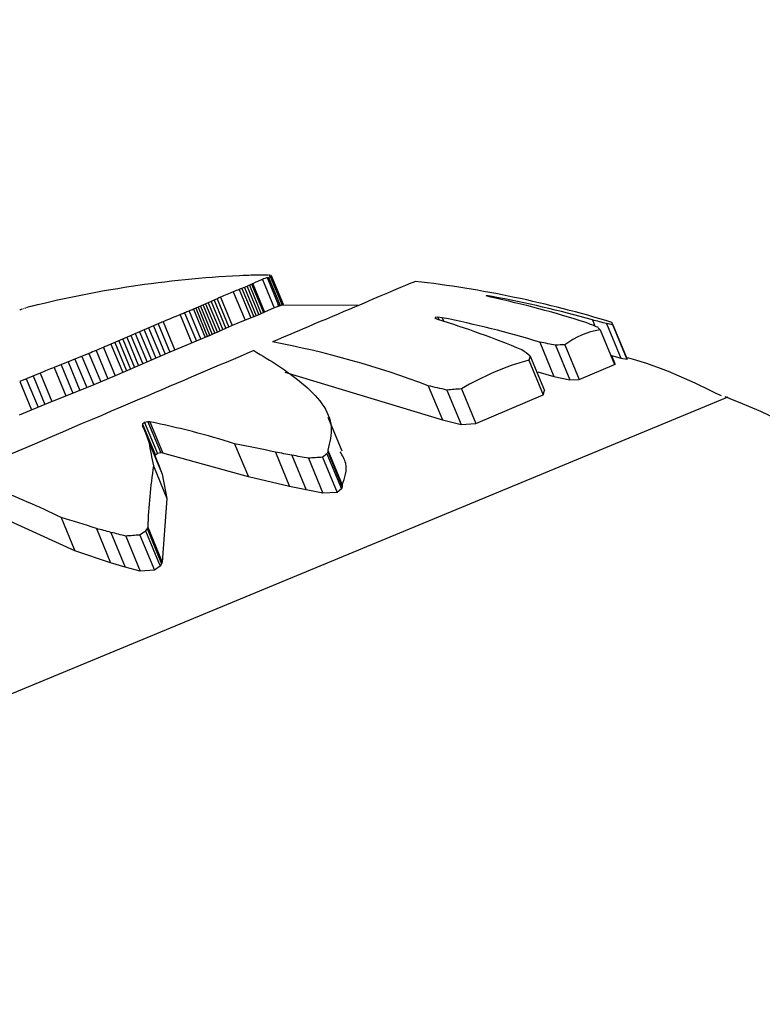
# Model space of a CAD drawing. Units: millimetres. Extents: x 52737.8 to 52747.9, y 12389.3 to 12400.8.
# Drawn here: x 52745.9 to 52745.9, y 12393.1 to 12393.1 of the extents above; entities that cross this region are included whole.
import ezdxf

# ---------------------------------------------------------------- set-up
doc = ezdxf.new("R2010")
doc.units = ezdxf.units.MM
doc.linetypes.add('ACAD_ISO03W100', pattern=[30, 12, -18])
doc.layers.add('Area de seguridad', color=6, linetype='ACAD_ISO03W100')

msp = doc.modelspace()

# ---------------------------------------------------------------- linework, layer by layer
at = {"lineweight": 25}
for p, q in [((52745.87507080946, 12393.10989894881), (52745.87476494646, 12393.10989583581)), ((52745.87496587344, 12393.10982294864), (52745.87517196745, 12393.10932540969)), ((52745.87505069631, 12393.1098541866), (52745.87525683363, 12393.10935654308)), ((52745.87507275886, 12393.10986165624), (52745.87527891473, 12393.10936396792)), ((52745.87510439946, 12393.10987227973), (52745.87531058293, 12393.10937452478)), ((52745.87511869671, 12393.10988218475), (52745.87532483591, 12393.10938453669)), ((52745.87512120386, 12393.10988580452), (52745.87532731437, 12393.1093882257)), ((52745.87512142537, 12393.10988931128), (52745.87532749795, 12393.10939182405)), ((52745.87460764205, 12393.10966547714), (52745.87481383701, 12393.10916769447)), ((52745.87465327341, 12393.1096837672), (52745.87485947517, 12393.10918596811)), ((52745.87469654817, 12393.10970177088), (52745.87490274906, 12393.10920397389)), ((52745.87473773295, 12393.10971979702), (52745.8749439231, 12393.10922202598)), ((52745.87477712384, 12393.10973808332), (52745.87498329209, 12393.10924036513)), ((52745.87479624814, 12393.10974737649), (52745.87500240113, 12393.10924969512)), ((52745.874173025, 12393.10948451143), (52745.87437923036, 12393.10898670365)), ((52745.87423107604, 12393.10951033914), (52745.87443726158, 12393.10901257918)), ((52745.874455579, 12393.10960543116), (52745.87466174124, 12393.10910772748)), ((52745.8745594143, 12393.10964652712), (52745.87476559783, 12393.10914877203)), ((52745.87892562, 12393.10953432895), (52745.87889069947, 12393.10953574839)), ((52745.87890817145, 12393.10952679192), (52745.87889069947, 12393.10953574839)), ((52745.87897008578, 12393.10951148916), (52745.87890817145, 12393.10952679192)), ((52745.87899701894, 12393.10952312427), (52745.87892562, 12393.10953432895)), ((52745.87892562, 12393.10953432895), (52745.87893107182, 12393.10952116753)), ((52745.87899701894, 12393.10952312427), (52745.87900495931, 12393.10950395513)), ((52745.87102516823, 12393.10937507155), (52745.87083714373, 12393.10932844911)), ((52745.87401712689, 12393.10941396201), (52745.87375943951, 12393.10930033752)), ((52745.87379932899, 12393.10931730951), (52745.87400567243, 12393.10881916838)), ((52745.8738400676, 12393.10933491311), (52745.87404640293, 12393.10883679157)), ((52745.87388193155, 12393.10935327502), (52745.87408825551, 12393.10885518092)), ((52745.87392520274, 12393.10937250824), (52745.87413151212, 12393.10887444933)), ((52745.87397016938, 12393.10939271044), (52745.87417646123, 12393.10889469387)), ((52745.87401712689, 12393.10941396201), (52745.87422339869, 12393.10891599383)), ((52745.87406637867, 12393.10943632397), (52745.87427262866, 12393.10893840845)), ((52745.87411823718, 12393.10945983552), (52745.87432446458, 12393.10896197454)), ((52745.87517196745, 12393.10932540969), (52745.87500240113, 12393.10924969512)), ((52745.87531058293, 12393.10937452478), (52745.87517196745, 12393.10932540969)), ((52745.87664304872, 12393.10936385921), (52745.87523002124, 12393.10937266135)), ((52745.87532483591, 12393.10938453669), (52745.87531058293, 12393.10937452478)), ((52745.87532731437, 12393.1093882257), (52745.87532483591, 12393.10938453669)), ((52745.87532749795, 12393.10939182405), (52745.87532731437, 12393.1093882257)), ((52745.87352434699, 12393.10920387349), (52745.87373068521, 12393.10870574497)), ((52745.8736030182, 12393.10923582602), (52745.8738093635, 12393.10873768042)), ((52745.87368112797, 12393.10926772146), (52745.87388747839, 12393.1087695635)), ((52745.87375943951, 12393.10930033752), (52745.87396578794, 12393.10880218432)), ((52745.87490274906, 12393.10920397389), (52745.87466174124, 12393.10910772748)), ((52745.87500240113, 12393.10924969512), (52745.87490274906, 12393.10920397389)), ((52745.87799402575, 12393.10915652239), (52745.87799289405, 12393.10913960955)), ((52745.87804091693, 12393.10911836813), (52745.87799289405, 12393.10913960955)), ((52745.87804377107, 12393.10916144665), (52745.87799402575, 12393.10915652239)), ((52745.87799402575, 12393.10915652239), (52745.87800284527, 12393.10913523088)), ((52745.8781194496, 12393.10915207823), (52745.87804377107, 12393.10916144665)), ((52745.87804377107, 12393.10916144665), (52745.87806460072, 12393.10911116101)), ((52745.8781194496, 12393.10915207823), (52745.87814691018, 12393.10908578465)), ((52745.87313960762, 12393.10904536426), (52745.87231087433, 12393.10868824663)), ((52745.87297229961, 12393.10897463769), (52745.8731786441, 12393.10847649403)), ((52745.873054832, 12393.10900970743), (52745.87326116666, 12393.1085115875)), ((52745.87313960762, 12393.10904536426), (52745.87334593626, 12393.10854725886)), ((52745.87322675358, 12393.10908157067), (52745.87343308102, 12393.10858346818)), ((52745.87443726158, 12393.10901257918), (52745.87408825551, 12393.10885518092)), ((52745.87466174124, 12393.10910772748), (52745.87443726158, 12393.10901257918)), ((52745.88075170411, 12393.10911166008), (52745.88079646795, 12393.10900359407)), ((52745.88100035016, 12393.10904801973), (52745.88125080266, 12393.10844339336)), ((52745.88110513736, 12393.10903054839), (52745.88135660031, 12393.10842348263)), ((52745.88111150995, 12393.10902914573), (52745.88136304029, 12393.10842191728)), ((52745.87258904237, 12393.10880891159), (52745.87279546452, 12393.10831058046)), ((52745.87266216371, 12393.10884072897), (52745.87286856883, 12393.10834243896)), ((52745.87273693553, 12393.10887321749), (52745.87294332375, 12393.10837496826)), ((52745.87281347115, 12393.10890637294), (52745.87301984319, 12393.10840816277)), ((52745.87289188638, 12393.10894018516), (52745.8730982436, 12393.10844201076)), ((52745.87408825551, 12393.10885518092), (52745.87334593626, 12393.10854725886)), ((52745.88088580102, 12393.1089385826), (52745.88113728249, 12393.10833147214)), ((52745.87217890674, 12393.10863166383), (52745.87238541094, 12393.10813313462)), ((52745.87231087433, 12393.10868824663), (52745.87251735713, 12393.10818976907)), ((52745.8723784822, 12393.10871744562), (52745.87258495169, 12393.10821900021)), ((52745.87244730935, 12393.1087472792), (52745.87265376409, 12393.10824886941)), ((52745.87251746051, 12393.10877776392), (52745.87272389935, 12393.10827939252)), ((52745.8798305518, 12393.10872194736), (52745.88007841218, 12393.1081235787)), ((52745.88010613537, 12393.10866985463), (52745.88035671617, 12393.10806491853)), ((52745.88026702543, 12393.10867640374), (52745.88051860471, 12393.10806905715)), ((52745.87192519001, 12393.10852491366), (52745.87131570852, 12393.10827889683)), ((52745.87180190938, 12393.10847413336), (52745.87200842884, 12393.10797556731)), ((52745.87192519001, 12393.10852491366), (52745.87213171265, 12393.10802633991)), ((52745.87205060432, 12393.10857731257), (52745.87225712196, 12393.10807875091)), ((52745.87334593626, 12393.10854725886), (52745.87238541094, 12393.10813313462)), ((52745.87966199129, 12393.10848012857), (52745.87991266726, 12393.10787496269)), ((52745.88107000166, 12393.1084938972), (52745.88125080266, 12393.10844339336)), ((52745.88108584483, 12393.10848947167), (52745.88115218583, 12393.10832931548)), ((52745.88125080266, 12393.10844339336), (52745.88136304029, 12393.10842191728)), ((52745.87131570852, 12393.10827889683), (52745.87152215927, 12393.10778049665)), ((52745.87143761886, 12393.10832745754), (52745.87164409121, 12393.1078290052)), ((52745.87155883107, 12393.10837585292), (52745.87176532366, 12393.10787735174)), ((52745.8716800283, 12393.10842458886), (52745.87188653725, 12393.10792604818)), ((52745.87963630312, 12393.1084072982), (52745.87988801333, 12393.10779963556)), ((52745.88051860471, 12393.10806905715), (52745.88113728249, 12393.10833147214)), ((52745.88112603896, 12393.10835861556), (52745.88115218583, 12393.10832931548)), ((52745.87106913928, 12393.10818004587), (52745.87071125666, 12393.10803331956)), ((52745.87094679462, 12393.10813039709), (52745.87115319729, 12393.107632113)), ((52745.87106913928, 12393.10818004587), (52745.87127555341, 12393.10768173408)), ((52745.87238541094, 12393.10813313462), (52745.87200842884, 12393.10797556731)), ((52745.87536084937, 12393.10819479094), (52745.87812154852, 12393.10736244435)), ((52745.87979549306, 12393.10820076254), (52745.88007841218, 12393.1081235787)), ((52745.88007841218, 12393.1081235787), (52745.88035671617, 12393.10806491853)), ((52745.87071125666, 12393.10803331956), (52745.87091765388, 12393.10753504861)), ((52745.87082702131, 12393.10808129614), (52745.87103341826, 12393.10758302584)), ((52745.87200842884, 12393.10797556731), (52745.87115319729, 12393.107632113)), ((52745.87787445103, 12393.10795897128), (52745.87812154852, 12393.10736244435)), ((52745.88035671617, 12393.10806491853), (52745.88051860471, 12393.10806905715)), ((52745.85818751362, 12393.09743006421), (52745.88313214334, 12393.10776280026)), ((52745.87820075882, 12393.10788209783), (52745.87845131476, 12393.1072772217)), ((52745.87845523509, 12393.10790374631), (52745.8787071847, 12393.10729550568)), ((52745.8787071847, 12393.10729550568), (52745.87988801333, 12393.10779963556)), ((52745.87988801333, 12393.10779963556), (52745.87991266726, 12393.10787496269)), ((52745.87115319729, 12393.107632113), (52745.87070383676, 12393.10744492688)), ((52745.87286564628, 12393.10728766927), (52745.87286282033, 12393.1072553098)), ((52745.87288803333, 12393.107202014), (52745.87286282033, 12393.1072553098)), ((52745.8729020669, 12393.10731487881), (52745.87286564628, 12393.10728766927)), ((52745.87286564628, 12393.10728766927), (52745.87309210016, 12393.10674097883)), ((52745.87295937935, 12393.10732749177), (52745.8729020669, 12393.10731487881)), ((52745.8729020669, 12393.10731487881), (52745.87312835775, 12393.10676858191)), ((52745.8729939486, 12393.10732617134), (52745.87295937935, 12393.10732749177)), ((52745.87295937935, 12393.10732749177), (52745.87318581982, 12393.10678083367)), ((52745.8729939486, 12393.10732617134), (52745.87322059971, 12393.10677900474)), ((52745.8763643884, 12393.10681417486), (52745.87612088108, 12393.10740203465)), ((52745.87812154852, 12393.10736244435), (52745.87845131476, 12393.1072772217)), ((52745.87845131476, 12393.1072772217), (52745.8787071847, 12393.10729550568)), ((52745.87288803333, 12393.107202014), (52745.87314668345, 12393.10657988911)), ((52745.87291782339, 12393.1071323884), (52745.87297572396, 12393.10696688178)), ((52745.87297572396, 12393.10696688178), (52745.87320722006, 12393.10640801872)), ((52745.87447979175, 12393.10694192597), (52745.87472079006, 12393.10636012327)), ((52745.87312835775, 12393.10676858191), (52745.87309210016, 12393.10674097883)), ((52745.87318581982, 12393.10678083367), (52745.87312835775, 12393.10676858191)), ((52745.87322059971, 12393.10677900474), (52745.87318581982, 12393.10678083367)), ((52745.87472079006, 12393.10636012327), (52745.87322059971, 12393.10677900474)), ((52745.87519609979, 12393.1067934393), (52745.87544410254, 12393.10619472692)), ((52745.87548381881, 12393.10673935535), (52745.87573466152, 12393.10613378694)), ((52745.87611062729, 12393.10680177736), (52745.87609710197, 12393.10676651679)), ((52745.87609710197, 12393.10676651679), (52745.87635176563, 12393.10615172409)), ((52745.87611166584, 12393.10683088081), (52745.87611062729, 12393.10680177736)), ((52745.87611062729, 12393.10680177736), (52745.87636478471, 12393.1061882068)), ((52745.87611166584, 12393.10683088081), (52745.87636533578, 12393.10621848709)), ((52745.87305479353, 12393.10655598422), (52745.87329271059, 12393.1059816201)), ((52745.87314668345, 12393.10657988911), (52745.87320722006, 12393.10640801872)), ((52745.87577335483, 12393.10668796878), (52745.87602707185, 12393.10607546138)), ((52745.8760195494, 12393.10670530926), (52745.87627471151, 12393.10608931324)), ((52745.87320722006, 12393.10640801872), (52745.87329271059, 12393.1059816201)), ((52745.87544410254, 12393.10619472692), (52745.87472079006, 12393.10636012327)), ((52745.87573466152, 12393.10613378694), (52745.87544410254, 12393.10619472692)), ((52745.87636533578, 12393.10621848709), (52745.87636478471, 12393.1061882068)), ((52745.87602707185, 12393.10607546138), (52745.87573466152, 12393.10613378694)), ((52745.87627471151, 12393.10608931324), (52745.87602707185, 12393.10607546138)), ((52745.87635176563, 12393.10615172409), (52745.87627471151, 12393.10608931324)), ((52745.87636478471, 12393.1061882068), (52745.87635176563, 12393.10615172409)), ((52745.87329271059, 12393.1059816201), (52745.87320929987, 12393.10486700607)), ((52745.87167885322, 12393.10506345215), (52745.87047410132, 12393.10561231655)), ((52745.8714373174, 12393.10564655247), (52745.87167885322, 12393.10506345215)), ((52745.8720559811, 12393.10545510204), (52745.8723045948, 12393.10485491475)), ((52745.87231118046, 12393.10538673135), (52745.87256266215, 12393.10477962037)), ((52745.87281741322, 12393.10534069229), (52745.87307323317, 12393.10472310815)), ((52745.87294412892, 12393.10545345309), (52745.87291698469, 12393.10541204978)), ((52745.87291698469, 12393.10541204978), (52745.87317228587, 12393.10479571802)), ((52745.87295491287, 12393.10548113087), (52745.87294412892, 12393.10545345309)), ((52745.87294412892, 12393.10545345309), (52745.87319891267, 12393.10483837047)), ((52745.87295491287, 12393.10548113087), (52745.87320929987, 12393.10486700607)), ((52745.8725716083, 12393.1053225859), (52745.87282599137, 12393.10470847058)), ((52745.8723045948, 12393.10485491475), (52745.87167885322, 12393.10506345215)), ((52745.87256266215, 12393.10477962037), (52745.8723045948, 12393.10485491475)), ((52745.87319891267, 12393.10483837047), (52745.87317228587, 12393.10479571802)), ((52745.87320929987, 12393.10486700607), (52745.87319891267, 12393.10483837047)), ((52745.87282599137, 12393.10470847058), (52745.87256266215, 12393.10477962037)), ((52745.87307323317, 12393.10472310815), (52745.87282599137, 12393.10470847058)), ((52745.87317228587, 12393.10479571802), (52745.87307323317, 12393.10472310815))]:
    msp.add_line(p, q, dxfattribs=at)
at = {"lineweight": 25, "flags": 128}
msp.add_lwpolyline([(52745.88111150995, 12393.10902914573), (52745.88110365612, 12393.10904636062), (52745.88109781627, 12393.10905871157), (52745.88109399249, 12393.10906619415), (52745.88109218614, 12393.10906880564), (52745.8810923979, 12393.10906654513), (52745.88109462768, 12393.10905941341), (52745.88109887467, 12393.10904741306), (52745.88110513736, 12393.10903054839)], dxfattribs=at)
at = {"lineweight": 25}
for centre, radius, start, end in [((52745.87550056636, 12393.09091023282), 0.01900000000001024, 92.46986928828682, 103.9797553022087), ((52745.87512920819, 12393.09952038469), 0.01038184340640905, 92.01071652270207, 92.76939228785793), ((52745.87543680427, 12393.10853776967), 0.001368744252311562, 110.1244557770405, 117.9037843821825), ((52745.87538717873, 12393.10880972741), 0.001097321924855255, 107.8568369509094, 112.5779223681621), ((52745.87536223006, 12393.10897034808), 0.0009371359614030447, 107.9923029835241, 109.4164398596607), ((52745.87496274573, 12393.10807654899), 0.001825600964099493, 85.82710126860029, 86.60647784178859), ((52745.87533669407, 12393.10912799235), 0.0007796951291051701, 107.3333194145762, 109.7861682843959), ((52745.87500899261, 12393.1094347206), 0.000470625146361066, 76.56824862927955, 79.39709002945952), ((52745.87521301363, 12393.10973077335), 0.0001783846781101895, 121.9195295303179, 127.5082844447856), ((52745.87501649158, 12393.10978911391), 0.0001450883025176914, 43.67729331815025, 45.42943623910533), ((52745.87518182452, 12393.10984113897), 7.529858879386446e-05, 143.6170619870672, 146.9680245597113), ((52745.87520129182, 12393.10988250579), 8.015587537337118e-05, 175.1295398922691, 177.6413877243606), ((52745.87584677122, 12393.10644105118), 0.003454325381091654, 111.0214932711513, 111.8809760525171), ((52745.87578707306, 12393.10678901578), 0.003108872371892904, 111.3890004265009, 112.2950247919795), ((52745.87571451911, 12393.10719390245), 0.002706597291368608, 112.0927659396996, 113.0849754639062), ((52745.87563487446, 12393.10761401401), 0.002288926604485539, 113.0757995866854, 114.2011678276819), ((52745.8755544322, 12393.10801209737), 0.001892943686017136, 114.2447120698264, 115.5592369826736), ((52745.87549752866, 12393.10827989757), 0.001626434373387981, 115.5422568036413, 116.2913006860493), ((52745.87550056636, 12393.09091023282), 0.01900000000004151, 72.88464371045202, 83.52157621296392), ((52745.87606012193, 12393.10522143751), 0.004662074008909419, 113.8771077692553, 114.6155840036298), ((52745.87602834792, 12393.1053925909), 0.004492887351168634, 113.5798056518062, 114.3900755110397), ((52745.87596552621, 12393.10572803255), 0.004161028785024059, 111.2770702921293, 114.6347428105462), ((52745.87590327754, 12393.10609932299), 0.003793234175863886, 110.7492629550625, 112.4361001451406), ((52745.87522162794, 12393.09208722258), 0.01782290666437112, 72.29703399196285, 77.85907805602493), ((52745.87557018297, 12393.09096226338), 0.01887455328636362, 74.06633998681824, 79.5394476179965), ((52745.87109849262, 12393.10835729855), 0.001006114508964687, 109.735162846788, 112.0596066492443), ((52745.8711755255, 12393.10810255678), 0.001271977313206992, 107.8025928816881, 109.1265451683353), ((52745.87127509437, 12393.10775238603), 0.001635868295845456, 106.4223360414555, 107.3732013244604), ((52745.87141747517, 12393.10722756889), 0.002179560111682545, 105.4418837667106, 106.1120943825593), ((52745.87613490334, 12393.10481501945), 0.005063126477019914, 114.1135864454259, 114.7256942014648), ((52745.87609566519, 12393.10502935271), 0.004851741898255639, 114.0523231899534, 114.7247430518798), ((52745.87094231183, 12393.10881790358), 0.0005213372750264946, 115.1650232216763, 117.7075196299334), ((52745.87668709717, 12393.10108489857), 0.008713250966947585, 111.2834224170711, 113.3992430327228), ((52745.87661160576, 12393.10171547304), 0.008099833825449947, 111.8043411061671, 112.4049888731474), ((52745.87656168725, 12393.10210183618), 0.007723181570035357, 111.8992556478681, 112.5251793810155), ((52745.8764881478, 12393.10263835645), 0.007199155555617469, 112.2737178966391, 112.9488742061977), ((52745.87452280433, 12393.09122574538), 0.0182835791594004, 73.12400252241308, 78.65510220285344), ((52745.87676322198, 12393.10044659099), 0.009331102981054211, 112.2716238991429, 112.851074389297), ((52745.87348787746, 12393.09414256912), 0.01565262676532077, 67.34950449275284, 73.08933933192374), ((52745.87619648217, 12393.09781217526), 0.01209990666015591, 67.40470555453349, 68.44834936329106), ((52745.87723343255, 12393.09484803769), 0.01469112515852164, 75.14298598416983, 76.14398410945233), ((52745.87884987913, 12393.10714495112), 0.002713317499784588, 41.37980260238035, 42.65119993127224), ((52745.88050340547, 12393.10574453849), 0.003340649987197833, 79.62300617645802, 81.44510675396461), ((52745.88109135324, 12393.10759216899), 0.001362013697547125, 98.68012255410443, 127.2451963898256), ((52745.87705537758, 12393.09694157948), 0.01266641385698654, 112.6432574730782, 113.2735559266854), ((52745.87702968968, 12393.09750040784), 0.0121422796482032, 112.8690821713008, 113.5466273513936), ((52745.87222546935, 12393.09307824198), 0.01591688093253819, 69.21237378178665, 79.44588075834373), ((52745.8768494621, 12393.09219623733), 0.01679243840400339, 78.81737365687636, 79.77432704362145), ((52745.88046899279, 12393.10173519021), 0.006944151212653234, 91.66665576431615, 92.99527916286195), ((52745.87706994645, 12393.09638746894), 0.01318279497157286, 112.3801139847692, 112.9708618518709), ((52745.87289483602, 12393.09945844044), 0.01127764368431104, 53.12648840872441, 54.04913504942671), ((52745.88174688901, 12393.1077038139), 0.002224738853697298, 159.5771126954413, 161.5661340446693), ((52745.87694937392, 12393.09386960179), 0.01547145660066874, 111.3542257986762, 112.3380112185522), ((52745.88093507282, 12393.10372420896), 0.004859848519098932, 105.5003874943606, 120.6818547247619), ((52745.87399814996, 12393.09077410007), 0.01761662591715526, 76.19847898815628, 77.28882198129068), ((52745.87934258889, 12393.09596646671), 0.01197021474155341, 94.25124440002087, 95.47372525846603), ((52745.87011213458, 12393.0931175142), 0.01449795812963309, 72.46669310544387, 78.53473747551972), ((52745.89484173758, 12393.11096153205), 0.02222790548810089, 190.3530608465923, 191.4316590349408), ((52745.8716173832, 12393.09133150804), 0.01587068148408152, 76.96817070867235, 79.60937170595889), ((52745.8723539681, 12393.09088134246), 0.01616392707022936, 78.83519025716187, 79.87293517518873), ((52745.87278878207, 12393.09071287343), 0.01625150288194258, 79.4176218714863, 80.4543669557917), ((52745.88081089348, 12393.10071420606), 0.007671394630972662, 127.9129430189711, 128.6508357085162), ((52745.88459195093, 12393.10494182739), 0.01164952801768109, 172.035480553844, 177.3465996791363), ((52745.87694437019, 12393.09181863629), 0.01491537212242299, 93.55487877798744, 94.50296224344733), ((52745.86620635445, 12393.09516517849), 0.01171418685664314, 63.47748928441112, 69.82172737865173), ((52745.86784416191, 12393.09294010947), 0.01320471354405554, 71.39975796074472, 74.21004304369853), ((52745.86863083843, 12393.09216000675), 0.01372920831503769, 74.45075010716003, 75.55334377897046), ((52745.86909730571, 12393.0917777989), 0.01398327691622437, 75.61352392150921, 76.7125231466993), ((52745.87378570763, 12393.09051799817), 0.01485428742781738, 93.7375437370135, 94.68823922933889), ((52745.87962083447, 12393.09595242086), 0.01159423051719522, 125.3244374905597, 125.9298069838631)]:
    msp.add_arc(centre, radius, start, end, dxfattribs=at)
for points, knots in [([(52745.87764582401, 12393.10978675644), (52745.87754988755, 12393.10974710244), (52745.87735728335, 12393.10966749217), (52745.87621510714, 12393.10918274677), (52745.87534976608, 12393.10881469463), (52745.8751408719, 12393.10872584648)], [0, 0, 0, 0, 0.429503832498513, 0.8622816611509199, 1, 1, 1, 1]), ([(52745.87481644898, 12393.10857545509), (52745.8741709011, 12393.10830066658), (52745.87275133128, 12393.10769640236), (52745.87003539523, 12393.10653916047), (52745.86709180804, 12393.10528404854), (52745.86434914338, 12393.10411371089), (52745.86215582946, 12393.10317684876), (52745.86066834097, 12393.1025404022), (52745.860477792, 12393.10245752301), (52745.86038284117, 12393.10241622419)], [0, 0, 0, 0, 0.1221580873634825, 0.2686275312743659, 0.4151017541433026, 0.5615789440078384, 0.708054053893397, 0.8545229085498943, 1, 1, 1, 1]), ([(52745.87481644898, 12393.10857545509), (52745.87510712195, 12393.10839953967), (52745.87569088643, 12393.10804624511), (52745.87625909707, 12393.10740094453), (52745.8761467955, 12393.10696671458), (52745.87611166584, 12393.10683088081)], [0, 0, 0, 0, 0.4052979060127088, 0.8139680834143889, 1, 1, 1, 1]), ([(52745.88301319161, 12393.10778045572), (52745.88252268345, 12393.10801914778), (52745.88198234526, 12393.10828208824), (52745.88140459509, 12393.1084360276), (52745.88135131493, 12393.1084502239)], [0, 0, 0, 0, 0.9077799265869355, 1, 1, 1, 1]), ([(52745.8925640947, 12393.09797936572), (52745.89235037565, 12393.09848898246), (52745.89183261146, 12393.09972360004), (52745.89069773, 12393.10153740262), (52745.88921905222, 12393.10339917815), (52745.88749554642, 12393.10506828669), (52745.88555289252, 12393.10648162003), (52745.88406210302, 12393.10738333148), (52745.88319616589, 12393.10771866858), (52745.8830802338, 12393.10776356368)], [0, 0, 0, 0, 0.1185887163804854, 0.2872976981593637, 0.4574164180012898, 0.62858422427249, 0.8005841752333624, 0.9733021091844218, 1, 1, 1, 1]), ([(52745.87636533578, 12393.10621848709), (52745.87641036101, 12393.10634756737), (52745.87648159483, 12393.10655178357), (52745.87637005933, 12393.1067328916), (52745.8763290228, 12393.10679952548)], [0, 0, 0, 0, 0.6320766010102219, 1, 1, 1, 1])]:
    msp.add_open_spline(points, degree=3, knots=knots, dxfattribs=at)
at = {"layer": 'Area de seguridad', "ltscale": 0.05}
msp.add_lwpolyline([(52738.0664949006, 12394.35904503252), (52738.23860403877, 12394.28775509328, -0.2945354875810287), (52738.54700066043, 12393.84198918526, 2.307981333695675), (52743.35110339515, 12398.64635366896, -0.2945741479359823), (52742.90529345944, 12398.95479173591), (52742.82711381135, 12399.14358099076, 0.3377482002188369), (52742.30297388248, 12399.4483980002, 0.3445476880952716), (52737.76136495359, 12394.88027971962, 0.336103586358426)], format="xyb", close=True, dxfattribs=at)

doc.saveas('drawing.dxf')
